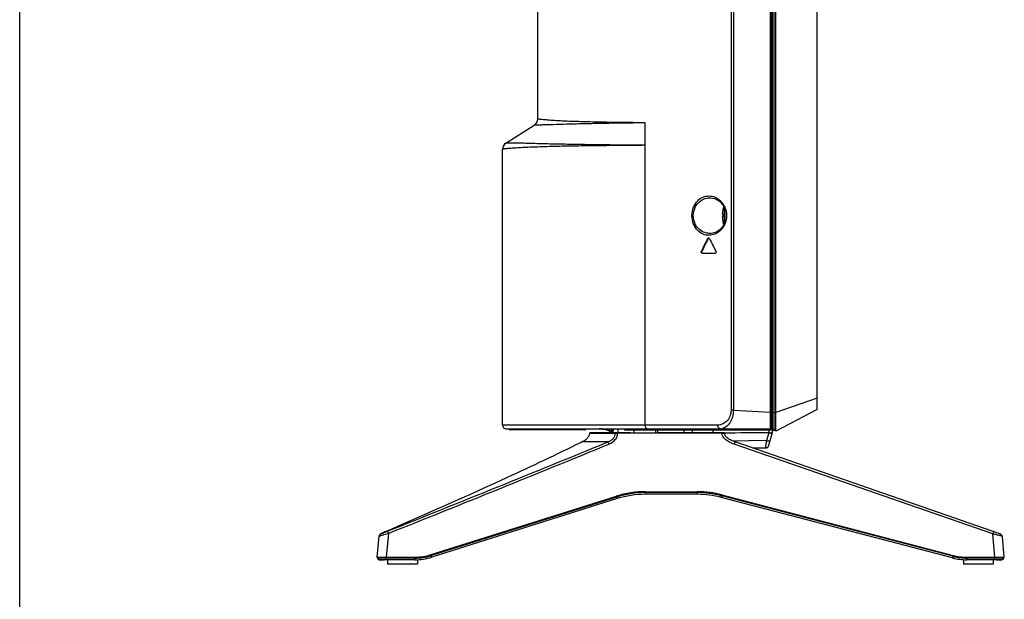
# Model space of a CAD drawing. Units: millimetres. Extents: x 0 to 1189, y 0 to 841.
# Drawn here: x 0 to 132, y 198 to 275 of the extents above; entities that cross this region are included whole.
import ezdxf

# ---------------------------------------------------------------- set-up
doc = ezdxf.new("R2010")
doc.units = ezdxf.units.MM
doc.header["$LTSCALE"] = 65.395
doc.layers.get('0').update_dxf_attribs({"linetype": 'CONTINUOUS'})
doc.layers.add('3_ALL_AXES', color=7, linetype='CONTINUOUS')
doc.layers.add('7_ALL_FEATURES', color=7, linetype='CONTINUOUS')

msp = doc.modelspace()

# ---------------------------------------------------------------- linework, layer by layer
at = {"color": 7, "linetype": 'Continuous'}
msp.add_line((0, 0), (0, 841), dxfattribs=at)
at = {"layer": '3_ALL_AXES', "color": 7, "linetype": 'Continuous'}
for p, q in [((69.1902, 262.033), (69.1902, 273.0888)), ((64.9521, 258.7836), (68.7282, 261.1939)), ((64.4902, 256.0435), (64.4902, 257.9407)), ((94.1402, 248.101), (94.1402, 250.0766)), ((64.4902, 247.9038), (64.4902, 248.734)), ((64.4902, 238.8887), (64.4902, 245.8861)), ((64.4902, 232.9062), (64.4902, 238.0388)), ((64.4902, 221.0888), (64.4902, 230.4638)), ((65.3946, 220.5861), (65.3998, 220.5496)), ((65.3998, 220.5496), (65.4148, 220.5135)), ((65.4148, 220.5135), (65.4387, 220.4825)), ((65.4387, 220.4825), (65.4697, 220.4588)), ((65.4697, 220.4588), (65.4943, 220.4486)), ((65.4943, 220.4486), (65.5062, 220.4438)), ((65.5062, 220.4438), (65.5446, 220.4388)), ((65.6402, 220.4388), (65.5446, 220.4388)), ((75.5863, 220.5164), (75.6011, 220.5514)), ((75.6011, 220.5514), (75.6064, 220.5888)), ((47.7815, 203.317), (47.7708, 203.4388)), ((48.0305, 203.0888), (48.7458, 203.0888)), ((49.1402, 203.0888), (49.1402, 202.4888)), ((53.1402, 203.1), (53.1402, 202.4888)), ((126.0402, 203.1046), (126.0402, 202.4888)), ((130.0402, 203.0888), (130.0402, 202.4888)), ((130.4665, 203.0888), (131.1999, 203.0888)), ((131.4489, 203.317), (131.4596, 203.4388)), ((53.1402, 202.4888), (49.1402, 202.4888)), ((130.0402, 202.4888), (126.0402, 202.4888))]:
    msp.add_line(p, q, dxfattribs=at)
msp.add_lwpolyline([(75.4472, 220.4388), (75.454, 220.4389), (75.4944, 220.4456), (75.5314, 220.4616), (75.5627, 220.4859), (75.5863, 220.5164)], dxfattribs=at)
for centre, radius, start, end in [((68.1902, 262.0368), 1, 302.550003, 360), ((65.4902, 257.9407), 1, 122.550003, 180), ((97.9943, 249.0888), 4.1542, 163.018938, 167.888394), ((97.9943, 249.0888), 4.1542, 192.111606, 196.983717), ((64.9902, 221.0888), 0.5, 180, 269.499981), ((48.0305, 203.3388), 0.25, 185, 270), ((131.1999, 203.3388), 0.25, 270, 355)]:
    msp.add_arc(centre, radius, start, end, dxfattribs=at)
at = {"layer": '7_ALL_FEATURES', "color": 7, "linetype": 'Continuous'}
for p, q in [((100.2902, 220.5888), (100.2902, 438.2081)), ((100.412, 438.1475), (100.412, 220.6494)), ((100.6402, 220.5985), (100.6402, 438.1291)), ((100.8684, 438.3781), (100.8684, 220.3494)), ((100.9902, 220.2888), (100.9902, 438.4388)), ((106.5152, 223.1888), (106.5152, 435.5388)), ((95.0158, 433.4089), (95.0158, 223.0789)), ((95.321, 433.4089), (95.321, 223.0789)), ((69.1902, 262.033), (69.1902, 296.6888)), ((64.9521, 258.7836), (68.7282, 261.1939)), ((83.5227, 221.0888), (83.5227, 261.4888)), ((64.4987, 257.946), (64.4902, 257.9407)), ((64.4902, 221.0888), (64.4902, 257.9407)), ((93.9327, 249.9604), (93.936, 249.9584)), ((93.8476, 249.2638), (93.936, 249.2638)), ((93.936, 248.9138), (93.8476, 248.9138)), ((93.936, 248.2191), (93.9327, 248.2172)), ((91.8863, 246.0306), (91.9554, 246.0288)), ((91.032, 244.3155), (91.1005, 244.3138)), ((91.1457, 244.0853), (91.2117, 244.0888)), ((91.1457, 244.0853), (92.8756, 244.0853)), ((91.2117, 244.0888), (92.882, 244.0888)), ((92.8756, 244.0853), (92.8822, 244.0856)), ((92.882, 244.0856), (92.8756, 244.0853)), ((106.5152, 224.6888), (100.9902, 222.7888)), ((95.321, 223.0789), (95.0158, 223.0789)), ((95.321, 223.0789), (100.2902, 222.8079)), ((100.6402, 222.8079), (100.2902, 222.8079)), ((100.6402, 222.7888), (100.9902, 222.7888)), ((106.5152, 223.1888), (100.9902, 220.2888)), ((93.245, 221.0888), (64.4902, 221.0888)), ((64.9858, 220.5888), (75.1219, 220.5888)), ((65.3946, 220.5861), (65.4009, 220.5456)), ((65.4009, 220.5456), (65.4165, 220.5107)), ((65.4165, 220.5107), (65.4404, 220.4808)), ((65.4404, 220.4808), (65.4708, 220.4582)), ((65.4708, 220.4582), (65.4946, 220.4485)), ((65.4946, 220.4485), (65.5064, 220.4437)), ((65.5064, 220.4437), (65.5446, 220.4388)), ((75.4473, 220.4388), (65.5446, 220.4388)), ((75.1265, 220.5888), (100.2902, 220.5888)), ((75.442, 220.5335), (75.3317, 220.5335)), ((75.5863, 220.5164), (75.6011, 220.5514)), ((75.6011, 220.5514), (75.6064, 220.5888)), ((76.11, 219.9959), (76.1153, 220.0032)), ((76.11, 219.9959), (79.5495, 219.995)), ((76.1153, 220.0032), (76.168, 220.0459)), ((76.168, 220.0459), (76.221, 220.0888)), ((76.2209, 220.0888), (81.5907, 220.0888)), ((79.0826, 220.5888), (79.0652, 220.0888)), ((79.2573, 220.5888), (79.2399, 220.0888)), ((79.5496, 219.9985), (79.8701, 219.9979)), ((79.8701, 219.9975), (79.8999, 220.0888)), ((93.7966, 219.9975), (79.8701, 219.9975)), ((79.9264, 220.0888), (79.9306, 220.5888)), ((80.7382, 220.5825), (80.7436, 220.5503)), ((80.7436, 220.5503), (80.7584, 220.5162)), ((80.8975, 220.4388), (100.3902, 220.4388)), ((82.0476, 220.4388), (82.0444, 220.0487)), ((82.0444, 220.0487), (84.9011, 220.0487)), ((84.9006, 220.4388), (84.9011, 220.0487)), ((85.188, 220.4388), (85.1886, 220.0559)), ((85.8393, 220.0888), (85.1886, 220.0559)), ((85.8393, 220.0888), (94.0458, 220.0888)), ((88.7022, 220.4388), (88.7267, 220.0888)), ((89.7907, 220.4388), (89.8152, 220.0888)), ((92.5883, 220.4388), (92.5856, 220.0888)), ((92.5931, 220.4388), (92.5904, 220.0888)), ((93.8192, 220.5861), (100.3902, 220.5861)), ((94.1451, 220), (94.0458, 220.0888)), ((100.0423, 220.0577), (99.7572, 219.0128)), ((100.0732, 218.4092), (100.5306, 220.1164)), ((100.2902, 220.6388), (100.412, 220.6494)), ((100.3902, 220.5861), (100.3902, 220.4388)), ((100.5267, 220.1024), (100.5306, 220.1169)), ((100.5402, 220.1543), (100.5405, 220.1555)), ((100.9902, 220.3388), (100.8684, 220.3494)), ((75.1185, 218.8388), (74.9009, 218.7323)), ((78.572, 218.8388), (75.1185, 218.8388)), ((78.572, 218.8388), (78.7017, 218.549)), ((99.7571, 219.0131), (95.2673, 218.9522)), ((95.4503, 218.5387), (95.5652, 218.8388)), ((129.9933, 206.5362), (95.4503, 218.5387)), ((131.0329, 206.515), (95.5652, 218.8388)), ((97.8676, 218.0388), (99.5902, 218.0388)), ((99.5902, 218.0388), (99.6908, 218.0435)), ((99.6908, 218.0435), (99.8075, 218.0753)), ((99.7892, 218.0703), (99.8075, 218.0753)), ((99.8075, 218.0753), (99.9041, 218.1324)), ((99.9041, 218.1324), (99.9837, 218.2115)), ((99.9517, 218.1797), (99.9802, 218.2081)), ((83.5675, 212.1888), (90.53, 212.1888)), ((83.5675, 211.8388), (83.5675, 212.1888)), ((90.53, 212.067), (83.5675, 212.067)), ((90.53, 211.8388), (83.5675, 211.8388)), ((90.53, 211.8388), (90.53, 212.1888)), ((93.7865, 211.7693), (124.6943, 203.6722)), ((93.7875, 211.6409), (93.7871, 211.7691)), ((54.9375, 203.7708), (79.6969, 211.592)), ((79.6958, 211.4606), (54.9813, 203.6537)), ((79.8024, 211.2582), (55.0429, 203.4371)), ((79.6958, 211.4606), (79.6969, 211.592)), ((79.7406, 211.4748), (79.6958, 211.4606)), ((124.6056, 203.3336), (93.6978, 211.4307)), ((93.7875, 211.6409), (93.7499, 211.6508)), ((124.6576, 203.5537), (93.7875, 211.6409)), ((48.1792, 206.546), (47.9671, 206.2543)), ((48.1838, 206.5382), (47.9713, 206.2512)), ((48.1793, 206.5461), (48.1792, 206.5461)), ((48.1792, 206.546), (48.1838, 206.5382)), ((49.2437, 206.6127), (48.966, 203.4388)), ((49.1139, 206.9072), (49.2437, 206.6127)), ((129.9933, 206.5362), (130.1082, 206.8363)), ((130.2643, 203.4388), (129.9933, 206.5362)), ((131.2664, 206.2156), (131.0329, 206.515)), ((131.2667, 206.2149), (131.0329, 206.515)), ((47.9671, 206.2543), (47.7208, 203.4388)), ((47.9662, 206.2442), (47.9665, 206.2448)), ((47.9674, 206.2548), (47.9671, 206.2543)), ((48.0226, 206.3308), (47.9674, 206.2549)), ((131.2667, 206.2149), (131.2664, 206.2156)), ((131.5096, 203.4388), (131.2667, 206.2149)), ((47.7208, 203.4388), (52.7838, 203.4388)), ((47.7815, 203.317), (47.7708, 203.4388)), ((52.7838, 203.317), (47.7815, 203.317)), ((52.7838, 203.0888), (48.0305, 203.0888)), ((48.966, 203.0888), (48.966, 203.4388)), ((52.7838, 203.0888), (52.7838, 203.4388)), ((54.9363, 203.6396), (54.9368, 203.7706)), ((124.6953, 203.5439), (124.6943, 203.6722)), ((126.5063, 203.4388), (131.5096, 203.4388)), ((126.5063, 203.0888), (126.5063, 203.4388)), ((131.4489, 203.317), (126.5063, 203.317)), ((131.1999, 203.0888), (126.5063, 203.0888)), ((130.2643, 203.0888), (130.2643, 203.4388)), ((131.4489, 203.317), (131.4596, 203.4388))]:
    msp.add_line(p, q, dxfattribs=at)
for points in [[(92.3214, 251.4681), (92.5393, 251.4433), (92.7926, 251.3801), (93.0313, 251.2847), (93.2541, 251.1607), (93.4599, 251.011), (93.6476, 250.8378), (93.8158, 250.6437), (93.9624, 250.4318), (94.0857, 250.2062), (94.1845, 249.971), (94.2585, 249.7304), (94.3078, 249.4887), (94.3336, 249.2503), (94.3386, 249.0888)], [(94.3386, 249.0888), (94.3334, 248.9237), (94.3065, 248.6802), (94.2555, 248.4354), (94.1789, 248.1911), (94.0751, 247.9496), (93.9426, 247.7141), (93.7804, 247.4893), (93.5892, 247.2816), (93.3722, 247.0982), (93.1323, 246.9445), (92.8696, 246.8242), (92.5832, 246.7425), (92.3216, 246.7094)], [(75.4472, 220.4388), (75.454, 220.4389), (75.4944, 220.4456), (75.5314, 220.4616), (75.5627, 220.4859), (75.5863, 220.5164)], [(80.7584, 220.5162), (80.782, 220.4858), (80.8134, 220.4616), (80.8508, 220.4454), (80.8914, 220.4389), (80.8975, 220.4388)], [(99.7572, 219.0128), (97.3977, 218.9807), (95.2673, 218.9522)], [(99.9837, 218.2115), (100.0439, 218.3165), (100.0732, 218.4094)]]:
    msp.add_lwpolyline(points, dxfattribs=at)
for centre, radius, start, end in [((68.1902, 262.0368), 1, 302.550003, 360), ((68.1902, 262.033), 0.9999, 303.238717, 359.999622), ((65.4902, 257.9407), 1, 122.550003, 180), ((65.4984, 257.9463), 0.9997, 122.5524, 180.016667), ((97.9943, 249.0888), 4.1505, 167.904826, 177.583475), ((97.9943, 249.0888), 4.1505, 182.416525, 192.095174), ((98.4981, 249.0888), 4.5655, 177.803252, 182.196748), ((311.746, 135.4397), 246.1069, 153.297303, 153.743387), ((311.7773, 135.375), 246.1014, 153.280253, 153.726408), ((92.0697, 245.9853), 0.1186, 103.718042, 114.223941), ((91.9798, 245.9606), 0.1554, 26.77074, 37.711341), ((315.0538, 358.7579), 249.8151, 206.823472, 207.265115), ((92.8753, 244.2091), 0.1239, 273.074844, 287.852316), ((64.9902, 221.0888), 0.5, 180, 269.499981), ((65.5446, 220.5888), 0.15, 181, 270), ((75.5879, 220.9952), 0.4065, 269.159634, 271.10453), ((77.3963, 217.5888), 3, 56.528409, 90), ((77.3716, 215.7185), 4.871, 84.895304, 85.817775), ((77.3606, 215.5921), 4.9979, 84.714227, 84.898446), ((77.1762, 214.1982), 6.4042, 80.756369, 80.896596), ((80.9141, 220.5906), 0.1597, 181.602268, 196.715526), ((82.0445, 222.6385), 2.5898, 259.907527, 269.997013), ((93.6192, 220.878), 0.2895, 254.291496, 255.04281), ((93.6168, 221.6189), 1.0302, 270.019266, 276.66672), ((93.6148, 221.6378), 1.0492, 276.653372, 277.348097), ((93.6102, 221.6692), 1.0808, 277.380264, 283.660896), ((100.3902, 220.6888), 0.25, 270, 360), ((100.3902, 220.8985), 0.25, 274.999407, 360), ((100.4642, 220.1614), 0.0751, 319.524511, 325.372573), ((97.505, 220.9201), 3.1304, 345.132873, 345.513899), ((98.8855, 220.5631), 1.7045, 345.525882, 346.165804), ((100.8902, 220.5985), 0.25, 180, 265), ((-1205.5416, 3346.885), 3381.3638, 291.7803965, 292.3189426), ((-1171.2537, 3261.0226), 3289.23, 291.7809248, 292.3345854), ((101.3899, 218.5677), 1.6924, 164.741375, 166.424054), ((99.6262, 218.4944), 0.4564, 292.610238, 300.198685), ((99.6315, 218.4856), 0.4462, 300.172477, 306.875439), ((99.6237, 218.4927), 0.4566, 316.360478, 321.394388), ((99.6356, 218.4834), 0.4415, 321.375235, 327.144388), ((83.5675, 199.3388), 12.85, 90, 107.530518), ((83.5674, 199.4053), 12.6616, 89.999571, 107.591939), ((83.5675, 199.3388), 12.5, 90, 107.530518), ((90.53, 199.3387), 12.85, 75.319803, 89.999982), ((90.5234, 199.3532), 12.7137, 75.298811, 89.970352), ((90.53, 199.3388), 12.5, 75.319785, 90), ((48.0305, 203.3388), 0.25, 185, 270), ((52.7838, 210.5888), 7.15, 270, 287.530518), ((52.7773, 210.7014), 7.3844, 270.050148, 286.999939), ((52.7838, 210.5888), 7.5, 270, 287.530518), ((52.7975, 210.567), 7.25, 287.157665, 287.530519), ((126.5063, 210.5888), 7.5, 255.319785, 270), ((126.4949, 210.567), 7.25, 255.319783, 255.627639), ((126.5101, 210.6877), 7.3707, 255.74623, 269.970661), ((131.1999, 203.3388), 0.25, 270, 355)]:
    msp.add_arc(centre, radius, start, end, dxfattribs=at)
for centre, major_axis, ratio, start_param, end_param in [((84.8935, 225.35), (5.4991, -0.1042), 0.96384952, -1.551148, -1.4988599), ((126.5063, 210.5888), (7.15, 0), 1, -1.82701442, -1.57079633)]:
    msp.add_ellipse(centre, major_axis=major_axis, ratio=ratio, start_param=start_param, end_param=end_param, dxfattribs=at)
for points, knots in [([(83.5227, 261.4888), (82.5031, 261.5102), (80.5569, 261.5395), (77.7907, 261.5682), (75.6794, 261.6199), (74.1613, 261.6644), (73.1637, 261.7012), (72.2679, 261.7438), (71.4793, 261.7893), (70.8027, 261.8355), (70.2426, 261.8808), (69.8504, 261.9186), (69.5982, 261.9478), (69.4548, 261.967), (69.3447, 261.9843), (69.2617, 262.001), (69.2182, 262.0135), (69.1902, 262.0259), (69.1902, 262.033)], [0, 0, 0, 0, 0.21311492, 0.40673312, 0.57806249, 0.65442971, 0.72409489, 0.78668326, 0.84181918, 0.88916534, 0.92839773, 0.95924629, 0.9714599, 0.98150447, 0.98936542, 0.99503534, 0.99853123, 1, 1, 1, 1]), ([(68.7383, 261.1966), (68.7366, 261.1968), (68.733, 261.1964), (68.7297, 261.1949), (68.7282, 261.1939)], [0, 0, 0, 0, 0.48821652, 1, 1, 1, 1]), ([(83.5227, 261.4888), (82.4995, 261.4775), (80.5446, 261.4542), (77.7617, 261.4045), (75.2878, 261.3644), (73.1586, 261.3015), (71.616, 261.2545), (70.5834, 261.2245), (69.9743, 261.2092), (69.4846, 261.2), (69.12, 261.1943), (68.8854, 261.1954), (68.7724, 261.1941), (68.7383, 261.1966)], [0, 0, 0, 0, 0.20759451, 0.39660944, 0.56466844, 0.7095414, 0.82874086, 0.87776078, 0.91911357, 0.95236435, 0.97711988, 0.99306591, 1, 1, 1, 1]), ([(83.5227, 258.4888), (82.2361, 258.4719), (79.7929, 258.4565), (76.3205, 258.4128), (73.2355, 258.3779), (70.9092, 258.3176), (69.2503, 258.265), (68.1671, 258.2243), (67.2009, 258.1797), (66.361, 258.1332), (65.7452, 258.0925), (65.3255, 258.0588), (65.0698, 258.0358), (64.858, 258.0134), (64.6919, 257.9929), (64.578, 257.9713), (64.517, 257.9575), (64.4987, 257.946)], [0, 0, 0, 0, 0.20271933, 0.38494768, 0.5471211, 0.68880275, 0.75157593, 0.80861867, 0.85958612, 0.90396269, 0.94114872, 0.9567988, 0.97031962, 0.98157269, 0.99038964, 0.99659786, 1, 1, 1, 1]), ([(83.5227, 258.4888), (82.2389, 258.4966), (79.8028, 258.5262), (76.3444, 258.5571), (73.7092, 258.6058), (71.8006, 258.6406), (70.5254, 258.6663), (69.3613, 258.6957), (68.3144, 258.7259), (67.3919, 258.7527), (66.7045, 258.7712), (66.2232, 258.7826), (65.9166, 258.7889), (65.6488, 258.7931), (65.4217, 258.7953), (65.2382, 258.7962), (65.1135, 258.7963), (65.0381, 258.7946), (64.9999, 258.7938), (64.9761, 258.791), (64.9635, 258.7909), (64.9605, 258.7889)], [0, 0, 0, 0, 0.20745255, 0.3936703, 0.55887169, 0.63333892, 0.70213064, 0.76497264, 0.82150816, 0.87136724, 0.91409196, 0.93262585, 0.94917084, 0.96363397, 0.97591494, 0.98586124, 0.99330335, 0.99603765, 0.99808559, 0.99941569, 1, 1, 1, 1]), ([(89.795, 249.0888), (89.795, 249.4772), (89.9289, 250.2107), (90.4801, 251.0907), (91.2321, 251.6144), (92.0639, 251.7755), (92.8957, 251.5965), (93.5135, 251.1783), (93.9264, 250.6907), (94.2855, 250.0519), (94.4045, 249.477), (94.4045, 249.0888)], [0, 0, 0, 0, 0.1509946, 0.28175014, 0.39385003, 0.497341, 0.60201988, 0.71648116, 0.78017979, 0.84910654, 1, 1, 1, 1]), ([(89.9744, 249.0888), (89.9744, 249.4589), (90.1233, 250.1609), (90.7184, 250.9664), (91.4942, 251.4104), (92.0543, 251.4821), (92.3214, 251.4681)], [0, 0, 0, 0, 0.29826175, 0.55705972, 0.7844121, 1, 1, 1, 1]), ([(94.4045, 249.0888), (94.4045, 248.7005), (94.2855, 248.1256), (93.9264, 247.4868), (93.5135, 246.9991), (92.8956, 246.581), (92.0638, 246.402), (91.232, 246.5631), (90.48, 247.0869), (89.9289, 247.9668), (89.795, 248.7003), (89.795, 249.0888)], [0, 0, 0, 0, 0.15089592, 0.21982874, 0.28353217, 0.39799726, 0.50267586, 0.60616378, 0.71825932, 0.84900822, 1, 1, 1, 1]), ([(92.3215, 246.7094), (92.0544, 246.6954), (91.4943, 246.7671), (90.7185, 247.2111), (90.1233, 248.0166), (89.9744, 248.7186), (89.9744, 249.0888)], [0, 0, 0, 0, 0.21559125, 0.44294151, 0.70173256, 1, 1, 1, 1]), ([(91.8863, 246.0306), (91.8985, 246.0548), (91.9335, 246.0951), (91.9853, 246.1083), (92.0084, 246.1071)], [0, 0, 0, 0, 0.54025992, 1, 1, 1, 1]), ([(91.9554, 246.0288), (91.9587, 246.0353), (91.9744, 246.062), (91.9993, 246.0837), (92.021, 246.0935)], [0, 0, 0, 0, 0.23268277, 1, 1, 1, 1]), ([(92.0084, 246.1071), (92.0169, 246.1067), (92.0531, 246.101), (92.0857, 246.0777), (92.1028, 246.0556)], [0, 0, 0, 0, 0.23473, 1, 1, 1, 1]), ([(91.1457, 244.0853), (91.1041, 244.0853), (91.0071, 244.1488), (91.0075, 244.2659), (91.032, 244.3155)], [0, 0, 0, 0, 0.42951803, 1, 1, 1, 1]), ([(91.2117, 244.0888), (91.1862, 244.0888), (91.1352, 244.1083), (91.0774, 244.1898), (91.0798, 244.2718), (91.1005, 244.3138)], [0, 0, 0, 0, 0.2638452, 0.51671635, 1, 1, 1, 1]), ([(92.9718, 244.1297), (92.9676, 244.125), (92.9508, 244.1086), (92.9297, 244.0965), (92.9133, 244.0912)], [0, 0, 0, 0, 0.2672312, 1, 1, 1, 1]), ([(92.9941, 244.3155), (93.0096, 244.2855), (93.0212, 244.2166), (92.9929, 244.153), (92.9718, 244.1297)], [0, 0, 0, 0, 0.51783413, 1, 1, 1, 1]), ([(95.0158, 223.0789), (95.0158, 222.7865), (94.9033, 222.2302), (94.4614, 221.574), (93.8821, 221.1786), (93.4498, 221.0888), (93.245, 221.0888)], [0, 0, 0, 0, 0.29910127, 0.56196749, 0.79046171, 1, 1, 1, 1]), ([(95.321, 223.0789), (95.318, 222.7678), (95.2517, 222.3099), (95.0448, 221.7555), (94.7184, 221.1491), (94.2699, 220.717), (93.8654, 220.6189)], [0, 0, 0, 0, 0.30956157, 0.45315083, 0.5858903, 1, 1, 1, 1]), ([(83.5227, 221.0888), (83.5226, 220.9651), (83.58, 220.7748), (83.7608, 220.6188), (83.8715, 220.5894), (83.9245, 220.5888)], [0, 0, 0, 0, 0.53033782, 0.77280334, 1, 1, 1, 1]), ([(93.4747, 220.6268), (93.4023, 220.6671), (93.2809, 220.8136), (93.245, 220.9938), (93.245, 221.0888)], [0, 0, 0, 0, 0.46609292, 1, 1, 1, 1]), ([(76.11, 219.9959), (76.0943, 219.8649), (76.0163, 219.6056), (75.7784, 219.2807), (75.4694, 219.0267), (75.2376, 218.8963), (75.1185, 218.8388)], [0, 0, 0, 0, 0.24928174, 0.49950298, 0.75004888, 1, 1, 1, 1]), ([(75.337, 220.4388), (75.3001, 220.4388), (75.2225, 220.4705), (75.1919, 220.5483), (75.1916, 220.5861)], [0, 0, 0, 0, 0.49355201, 1, 1, 1, 1]), ([(75.3317, 220.5335), (75.3182, 220.5335), (75.2899, 220.5416), (75.2753, 220.5693), (75.2754, 220.5827)], [0, 0, 0, 0, 0.50299637, 1, 1, 1, 1]), ([(75.337, 220.4388), (75.3345, 220.4388), (75.3359, 220.4531), (75.3322, 220.468), (75.3324, 220.4996), (75.3318, 220.5213), (75.3317, 220.5335)], [0, 0, 0, 0, 0.07758147, 0.29219191, 0.61480156, 1, 1, 1, 1]), ([(75.4473, 220.4388), (75.4448, 220.4388), (75.4462, 220.4531), (75.4425, 220.468), (75.4427, 220.4996), (75.4421, 220.5213), (75.442, 220.5335)], [0, 0, 0, 0, 0.07758146, 0.29219191, 0.61480156, 1, 1, 1, 1]), ([(77.821, 220.5687), (77.8513, 220.5659), (77.9745, 220.5534), (78.0972, 220.5365), (78.1895, 220.5217)], [0, 0, 0, 0, 0.2454214, 1, 1, 1, 1]), ([(78.205, 220.5192), (78.2753, 220.5078), (78.5662, 220.4554), (78.8539, 220.3868), (79.0712, 220.3312)], [0, 0, 0, 0, 0.24108546, 1, 1, 1, 1]), ([(78.572, 218.8388), (78.6967, 218.889), (78.9397, 219.0062), (79.2634, 219.2523), (79.4953, 219.5917), (79.5462, 219.8617), (79.5495, 219.995)], [0, 0, 0, 0, 0.25089846, 0.50142932, 0.75108917, 1, 1, 1, 1]), ([(78.7017, 218.549), (79.0389, 218.6872), (79.4989, 218.9756), (79.8141, 219.5601), (79.865, 219.8503), (79.8701, 219.9975)], [0, 0, 0, 0, 0.55745601, 0.77477485, 1, 1, 1, 1]), ([(79.0712, 220.3312), (79.0642, 220.3672), (79.0472, 220.4328), (79.0103, 220.5259), (78.9557, 220.5888), (78.9182, 220.5888)], [0, 0, 0, 0, 0.35238755, 0.63957602, 1, 1, 1, 1]), ([(79.5495, 219.995), (79.5572, 220.0028), (79.5851, 220.0329), (79.6101, 220.0655), (79.6293, 220.0888)], [0, 0, 0, 0, 0.26624636, 1, 1, 1, 1]), ([(80.7835, 220.4991), (80.7901, 220.4899), (80.8193, 220.4569), (80.865, 220.4388), (80.8975, 220.4388)], [0, 0, 0, 0, 0.25949597, 1, 1, 1, 1]), ([(84.2399, 220.5861), (84.2404, 220.5493), (84.2608, 220.4775), (84.3296, 220.4388), (84.3614, 220.4388)], [0, 0, 0, 0, 0.53671539, 1, 1, 1, 1]), ([(93.8619, 220.4388), (93.8322, 220.4388), (93.7673, 220.4805), (93.7508, 220.5496), (93.7503, 220.5861)], [0, 0, 0, 0, 0.44902011, 1, 1, 1, 1]), ([(93.7553, 220.0888), (93.7632, 220.0737), (93.7781, 220.0444), (93.7955, 220.0139), (93.7966, 219.9975)], [0, 0, 0, 0, 0.50785235, 1, 1, 1, 1]), ([(93.7961, 220.0021), (93.8254, 220.0023), (93.9399, 220.003), (94.0544, 220.0039), (94.1397, 220.0049)], [0, 0, 0, 0, 0.25571664, 1, 1, 1, 1]), ([(95.4503, 218.5387), (95.1986, 218.6261), (94.7573, 218.8077), (94.2218, 219.1656), (93.9006, 219.57), (93.8111, 219.8624), (93.7966, 219.9975)], [0, 0, 0, 0, 0.34478232, 0.61470489, 0.82422494, 1, 1, 1, 1]), ([(93.9081, 220.4818), (93.9072, 220.4892), (93.9037, 220.5239), (93.9026, 220.5588), (93.9026, 220.5861)], [0, 0, 0, 0, 0.21442336, 1, 1, 1, 1]), ([(93.9212, 220.4388), (93.9168, 220.4388), (93.9118, 220.4593), (93.9095, 220.4711), (93.9081, 220.4818)], [0, 0, 0, 0, 0.28973026, 1, 1, 1, 1]), ([(95.5652, 218.8388), (95.387, 218.9007), (95.0471, 219.0362), (94.605, 219.2876), (94.318, 219.5551), (94.1844, 219.8065), (94.1518, 219.9412), (94.1451, 220)], [0, 0, 0, 0, 0.26062247, 0.52124493, 0.7818674, 0.91217863, 1, 1, 1, 1]), ([(100.0423, 220.0577), (100.1012, 220.0438), (100.2137, 220.0187), (100.3514, 220.0098), (100.4425, 220.0238), (100.489, 220.0417), (100.5173, 220.0695), (100.5238, 220.0913), (100.5265, 220.1013)], [0, 0, 0, 0, 0.34666564, 0.65975661, 0.78144991, 0.87284225, 0.94057051, 1, 1, 1, 1]), ([(100.0533, 220.0995), (100.0525, 220.0962), (100.049, 220.0823), (100.0452, 220.0684), (100.0423, 220.0577)], [0, 0, 0, 0, 0.23210205, 1, 1, 1, 1]), ([(100.0533, 220.0995), (100.1305, 220.0829), (100.2431, 220.0607), (100.3847, 220.061), (100.4469, 220.0718), (100.4725, 220.0814)], [0, 0, 0, 0, 0.55894042, 0.80628426, 1, 1, 1, 1]), ([(100.0887, 220.4387), (100.0857, 220.3812), (100.0781, 220.2945), (100.0653, 220.1818), (100.0598, 220.1257), (100.0535, 220.0999)], [0, 0, 0, 0, 0.50635154, 0.76534761, 1, 1, 1, 1]), ([(100.2905, 220.5861), (100.2905, 220.5562), (100.2922, 220.5088), (100.2934, 220.4609), (100.2974, 220.4438)], [0, 0, 0, 0, 0.63068988, 1, 1, 1, 1]), ([(100.2974, 220.4438), (100.2977, 220.4425), (100.2981, 220.4409), (100.2992, 220.4388), (100.2998, 220.4388)], [0, 0, 0, 0, 0.69257944, 1, 1, 1, 1]), ([(100.4725, 220.0814), (100.4778, 220.0833), (100.4957, 220.0909), (100.5124, 220.1022), (100.5213, 220.1126)], [0, 0, 0, 0, 0.29162718, 1, 1, 1, 1]), ([(100.5206, 220.6862), (100.5365, 220.6863), (100.565, 220.6865), (100.5987, 220.6868), (100.6194, 220.6876), (100.6308, 220.6874), (100.6356, 220.6888), (100.6402, 220.688), (100.6402, 220.6888)], [0, 0, 0, 0, 0.39663784, 0.71799649, 0.83842119, 0.92705299, 0.98136966, 1, 1, 1, 1]), ([(100.5405, 220.1555), (100.5426, 220.1641), (100.5549, 220.2161), (100.5773, 220.3421), (100.5893, 220.4735), (100.5912, 220.5295), (100.5915, 220.5405)], [0, 0, 0, 0, 0.08443688, 0.49068408, 0.89693128, 1, 1, 1, 1]), ([(74.9009, 218.7323), (71.6496, 217.1397), (63.054, 213.0626), (54.3568, 209.2057), (48.9442, 206.877)], [0, 0, 0, 0, 0.38058444, 1, 1, 1, 1]), ([(99.7449, 218.965), (99.7295, 218.9016), (99.7057, 218.7734), (99.6769, 218.5884), (99.6499, 218.4213), (99.6295, 218.2988), (99.6158, 218.2152), (99.6075, 218.1638), (99.6011, 218.1209), (99.5959, 218.0866), (99.5935, 218.0633), (99.5902, 218.0472), (99.5912, 218.0421), (99.5899, 218.0388), (99.5902, 218.0388)], [0, 0, 0, 0, 0.20837084, 0.41613098, 0.59797138, 0.74905085, 0.8128823, 0.86848386, 0.91516684, 0.95197101, 0.97795891, 0.99301917, 0.99901766, 1, 1, 1, 1]), ([(99.7571, 219.0128), (99.8169, 218.9985), (99.9309, 218.9727), (100.0706, 218.9638), (100.1628, 218.9785), (100.2098, 218.9971), (100.238, 219.0261), (100.2444, 219.0484), (100.2471, 219.0587)], [0, 0, 0, 0, 0.3467272, 0.65943515, 0.78073575, 0.87183348, 0.93979129, 1, 1, 1, 1]), ([(100.0064, 218.2439), (100.0144, 218.2561), (100.0269, 218.278), (100.0369, 218.3002), (100.0409, 218.3097)], [0, 0, 0, 0, 0.57055456, 1, 1, 1, 1]), ([(99.6936, 218.0441), (99.7042, 218.0454), (99.7399, 218.0512), (99.7765, 218.0626), (99.8017, 218.073)], [0, 0, 0, 0, 0.3004888, 1, 1, 1, 1]), ([(99.8993, 218.1287), (99.9004, 218.1296), (99.92, 218.1445), (99.9383, 218.161), (99.9541, 218.1776)], [0, 0, 0, 0, 0.06044832, 1, 1, 1, 1]), ([(79.7566, 211.2516), (79.7513, 211.2774), (79.7301, 211.347), (79.7096, 211.4165), (79.6958, 211.4606)], [0, 0, 0, 0, 0.36347399, 1, 1, 1, 1]), ([(79.7964, 211.2872), (79.7934, 211.2986), (79.7758, 211.3614), (79.7566, 211.4238), (79.7406, 211.4748)], [0, 0, 0, 0, 0.17986583, 1, 1, 1, 1]), ([(79.7573, 211.244), (79.758, 211.2442), (79.757, 211.2479), (79.757, 211.2498), (79.7566, 211.2516)], [0, 0, 0, 0, 0.26548763, 1, 1, 1, 1]), ([(79.8024, 211.2582), (79.8048, 211.259), (79.7976, 211.2732), (79.7982, 211.2801), (79.7964, 211.2872)], [0, 0, 0, 0, 0.25741737, 1, 1, 1, 1]), ([(93.6978, 211.4307), (93.6953, 211.4313), (93.7024, 211.4459), (93.7013, 211.4528), (93.7028, 211.46)], [0, 0, 0, 0, 0.25638517, 1, 1, 1, 1]), ([(93.7028, 211.46), (93.7054, 211.4715), (93.7202, 211.5353), (93.7364, 211.5988), (93.7499, 211.6508)], [0, 0, 0, 0, 0.17997403, 1, 1, 1, 1]), ([(93.7355, 211.4208), (93.733, 211.4215), (93.7401, 211.436), (93.7389, 211.4429), (93.7405, 211.4501)], [0, 0, 0, 0, 0.25651409, 1, 1, 1, 1]), ([(93.7405, 211.4501), (93.743, 211.4616), (93.7578, 211.5254), (93.774, 211.5889), (93.7875, 211.6409)], [0, 0, 0, 0, 0.17997206, 1, 1, 1, 1]), ([(48.0154, 206.2648), (48.1616, 206.315), (48.572, 206.4288), (48.982, 206.5426), (49.2437, 206.6127)], [0, 0, 0, 0, 0.36324498, 1, 1, 1, 1]), ([(48.9442, 206.877), (48.8407, 206.8325), (48.656, 206.7527), (48.4414, 206.6603), (48.3087, 206.6025), (48.2432, 206.5748), (48.2033, 206.5561), (48.184, 206.5491), (48.1793, 206.5461)], [0, 0, 0, 0, 0.40550558, 0.72418506, 0.84104887, 0.92671414, 0.97997153, 1, 1, 1, 1]), ([(48.1838, 206.5382), (48.1841, 206.5375), (48.1883, 206.5409), (48.1906, 206.5407), (48.1928, 206.5415)], [0, 0, 0, 0, 0.25164843, 1, 1, 1, 1]), ([(48.1928, 206.5415), (48.2929, 206.5799), (48.5994, 206.7033), (48.9067, 206.8244), (49.1139, 206.9072)], [0, 0, 0, 0, 0.32443887, 1, 1, 1, 1]), ([(131.2664, 206.2156), (131.2644, 206.2181), (131.2541, 206.2215), (131.2352, 206.2291), (131.2041, 206.2384), (131.1421, 206.2566), (131.0384, 206.2843), (130.8856, 206.3236), (130.6977, 206.3701), (130.3966, 206.4428), (130.1584, 206.4984), (129.9933, 206.5362)], [0, 0, 0, 0, 0.00729521, 0.02321185, 0.04772462, 0.08069729, 0.17119204, 0.29247907, 0.44131449, 0.61314928, 1, 1, 1, 1]), ([(47.9665, 206.2448), (47.9696, 206.249), (47.9884, 206.2537), (48.0036, 206.2608), (48.0154, 206.2648)], [0, 0, 0, 0, 0.29604059, 1, 1, 1, 1]), ([(54.9957, 203.4302), (54.9906, 203.4561), (54.9699, 203.5258), (54.9498, 203.5955), (54.9363, 203.6396)], [0, 0, 0, 0, 0.36349458, 1, 1, 1, 1]), ([(55.037, 203.4661), (55.034, 203.4775), (55.0165, 203.5403), (54.9973, 203.6026), (54.9813, 203.6537)], [0, 0, 0, 0, 0.1798629, 1, 1, 1, 1]), ([(54.9963, 203.4225), (54.9969, 203.4227), (54.996, 203.4264), (54.996, 203.4283), (54.9957, 203.4302)], [0, 0, 0, 0, 0.26614222, 1, 1, 1, 1]), ([(55.0429, 203.4371), (55.0453, 203.4379), (55.0382, 203.4521), (55.0388, 203.459), (55.037, 203.4661)], [0, 0, 0, 0, 0.257605, 1, 1, 1, 1]), ([(124.6056, 203.3336), (124.6031, 203.3342), (124.6102, 203.3488), (124.609, 203.3557), (124.6106, 203.3629)], [0, 0, 0, 0, 0.25651408, 1, 1, 1, 1]), ([(124.6106, 203.3629), (124.6131, 203.3744), (124.6279, 203.4382), (124.6441, 203.5017), (124.6576, 203.5537)], [0, 0, 0, 0, 0.17997206, 1, 1, 1, 1]), ([(124.6446, 203.3235), (124.6422, 203.3241), (124.649, 203.3387), (124.6479, 203.3456), (124.6494, 203.3528)], [0, 0, 0, 0, 0.25663977, 1, 1, 1, 1]), ([(124.6494, 203.3528), (124.6518, 203.3644), (124.6662, 203.4283), (124.6821, 203.4918), (124.6953, 203.5439)], [0, 0, 0, 0, 0.17997935, 1, 1, 1, 1])]:
    msp.add_open_spline(points, degree=3, knots=knots, dxfattribs=at)
for points in [[(75.4693, 220.5394), (75.4608, 220.5355), (75.4513, 220.5335), (75.442, 220.5335)], [(75.4806, 220.546), (75.4771, 220.5434), (75.4732, 220.5412), (75.4693, 220.5394)], [(75.501, 220.5888), (75.5024, 220.5731), (75.4932, 220.5555), (75.4806, 220.546)], [(80.7612, 220.5447), (80.766, 220.5285), (80.7736, 220.5129), (80.7835, 220.4991)], [(93.5409, 220.5994), (93.5179, 220.6058), (93.4956, 220.6152), (93.4747, 220.6268)], [(93.6171, 220.5888), (93.5927, 220.5888), (93.5681, 220.5921), (93.5445, 220.5984)], [(94.0714, 220.066), (96.0654, 220.0766), (98.0594, 220.0879), (100.0534, 220.0999)], [(100.3902, 220.5861), (100.4142, 220.5861), (100.4395, 220.5959), (100.4573, 220.612)], [(100.4573, 220.612), (100.4737, 220.6268), (100.4854, 220.6484), (100.4889, 220.6702)], [(100.526, 220.1187), (100.5335, 220.1296), (100.5375, 220.1427), (100.5406, 220.1555)], [(99.5902, 218.0391), (99.6245, 218.0394), (99.6587, 218.0397), (99.6936, 218.0441)]]:
    msp.add_open_spline(points, degree=3, dxfattribs=at)

doc.saveas('drawing.dxf')
